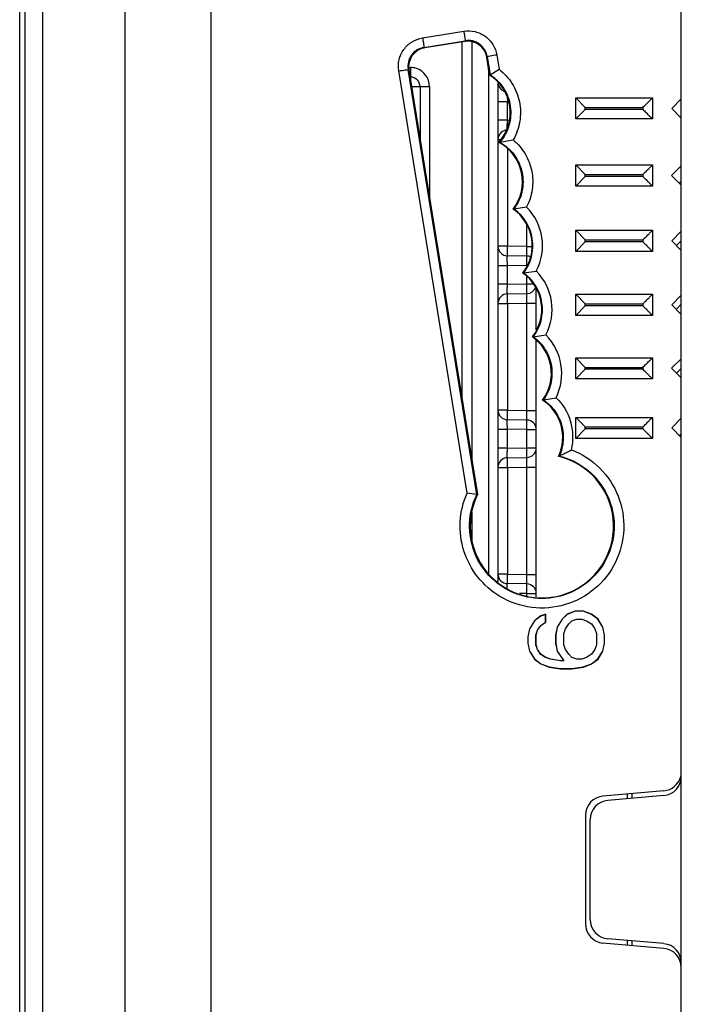
# Model space of a CAD drawing. Units: inches. Extents: x 0 to 44, y 0 to 34.
# Drawn here: x 23.9 to 25.6, y 11.8 to 14.3 of the extents above; entities that cross this region are included whole.
import ezdxf

# ---------------------------------------------------------------- set-up
doc = ezdxf.new("R2010")
doc.units = ezdxf.units.IN
doc.header["$LTSCALE"] = 2.42
doc.header["$MEASUREMENT"] = 0
doc.layers.get('0').update_dxf_attribs({"linetype": 'CONTINUOUS'})

msp = doc.modelspace()

# ---------------------------------------------------------------- linework, layer by layer
at = {"color": 7, "linetype": 'CONTINUOUS'}
for p, q in [((24.1566, 9.9074), (24.1566, 17.4401)), ((24.3771, 10.1166), (24.3771, 17.2181)), ((23.8857, 10.6382), (23.8857, 16.7093)), ((23.8997, 10.6382), (23.8997, 16.7093)), ((23.9449, 10.6382), (23.9449, 16.7093)), ((25.5833, 11.5629), (25.5833, 16.6733)), ((24.9194, 14.2813), (25.0252, 14.2984)), ((24.9231, 14.257), (25.0289, 14.2741)), ((25.0276, 14.2723), (24.925, 14.2557)), ((25.0214, 13.3525), (25.0214, 14.2723)), ((25.0276, 14.2723), (25.0289, 14.2741)), ((25.0464, 13.1978), (25.0464, 14.2716)), ((24.9231, 14.257), (24.925, 14.2557)), ((25.084, 14.2316), (25.0853, 14.2334)), ((25.0914, 14.186), (25.084, 14.2316)), ((25.0853, 14.2334), (25.0928, 14.187)), ((25.1098, 14.2374), (25.1157, 14.201)), ((25.0337, 13.114), (24.8583, 14.1967)), ((25.0589, 13.1105), (24.8824, 14.2006)), ((24.8824, 14.2006), (24.8843, 14.1992)), ((24.8843, 14.1992), (25.0606, 13.1103)), ((24.8844, 14.2057), (24.8889, 14.2057)), ((24.8887, 14.1934), (24.8887, 14.1844)), ((25.0887, 14.203), (25.0887, 12.9082)), ((25.0928, 14.187), (25.1157, 14.201)), ((24.8872, 14.1811), (24.8889, 14.1811)), ((24.8887, 14.1844), (24.8889, 14.1811)), ((24.8912, 14.1565), (24.9372, 14.1565)), ((24.913, 14.1565), (24.913, 14.0217)), ((24.9372, 14.1565), (24.9372, 13.8724)), ((25.1128, 14.1664), (25.1128, 12.8864)), ((25.1128, 14.1183), (25.137, 14.1183)), ((25.137, 14.07), (25.137, 14.1183)), ((25.1396, 14.1183), (25.137, 14.1183)), ((25.3126, 14.0735), (25.3126, 14.1276)), ((25.3126, 14.1276), (25.5095, 14.1276)), ((25.337, 14.103), (25.3126, 14.1276)), ((25.5095, 14.1276), (25.5095, 14.0735)), ((25.5833, 14.1252), (25.5587, 14.1005)), ((25.337, 14.0981), (25.3126, 14.0735)), ((25.337, 14.0981), (25.337, 14.103)), ((25.337, 14.103), (25.4846, 14.103)), ((25.4846, 14.0981), (25.337, 14.0981)), ((25.4846, 14.103), (25.4846, 14.0981)), ((25.5587, 14.1005), (25.5833, 14.0759)), ((25.137, 14.07), (25.1128, 14.07)), ((25.1368, 14.051), (25.137, 14.07)), ((25.137, 14.07), (25.1409, 14.07)), ((25.5095, 14.0735), (25.3126, 14.0735)), ((25.1128, 14.0208), (25.1197, 14.0208)), ((25.1176, 14.0138), (25.1521, 14.0199)), ((25.1152, 14.0134), (25.1176, 14.0138)), ((25.1374, 13.9959), (25.1374, 13.7471)), ((25.3126, 13.9013), (25.3126, 13.9555)), ((25.3126, 13.9555), (25.5095, 13.9555)), ((25.337, 13.9309), (25.3126, 13.9555)), ((25.5095, 13.9555), (25.5095, 13.9013)), ((25.5833, 13.953), (25.5585, 13.9284)), ((25.337, 13.9259), (25.3126, 13.9013)), ((25.337, 13.9259), (25.337, 13.9309)), ((25.337, 13.9309), (25.4846, 13.9309)), ((25.4846, 13.9259), (25.337, 13.9259)), ((25.4846, 13.9309), (25.4846, 13.9259)), ((25.5585, 13.9284), (25.5833, 13.9038)), ((25.5095, 13.9013), (25.3126, 13.9013)), ((25.5782, 13.9089), (25.5833, 13.9139)), ((25.1518, 13.8425), (25.154, 13.8428)), ((25.154, 13.8428), (25.1863, 13.8477)), ((25.1867, 13.7463), (25.1867, 13.8005)), ((25.3126, 13.7337), (25.3126, 13.7879)), ((25.3126, 13.7879), (25.5095, 13.7879)), ((25.337, 13.7633), (25.3126, 13.7879)), ((25.5095, 13.7879), (25.5095, 13.7337)), ((25.5833, 13.7854), (25.5587, 13.7608)), ((25.1374, 13.7471), (25.1128, 13.7471)), ((25.137, 13.7225), (25.1374, 13.7471)), ((25.1867, 13.7463), (25.1374, 13.7471)), ((25.1867, 13.7463), (25.2006, 13.7463)), ((25.1871, 13.7217), (25.1867, 13.7463)), ((25.337, 13.7583), (25.3126, 13.7337)), ((25.337, 13.7583), (25.337, 13.7633)), ((25.337, 13.7633), (25.4846, 13.7633)), ((25.4846, 13.7583), (25.337, 13.7583)), ((25.4846, 13.7633), (25.4846, 13.7583)), ((25.5587, 13.7608), (25.5833, 13.7362)), ((25.5709, 13.7488), (25.5833, 13.7611)), ((25.1871, 13.7217), (25.137, 13.7225)), ((25.5095, 13.7337), (25.3126, 13.7337)), ((25.1128, 13.6979), (25.137, 13.6979)), ((25.137, 13.6496), (25.137, 13.6979)), ((25.1871, 13.6971), (25.137, 13.6979)), ((25.1768, 13.6784), (25.1789, 13.6787)), ((25.1789, 13.6787), (25.2112, 13.6835)), ((25.1871, 13.6504), (25.1871, 13.6683)), ((25.137, 13.6496), (25.1128, 13.6496)), ((25.137, 13.6496), (25.1871, 13.6504)), ((25.1871, 13.6504), (25.2042, 13.6504)), ((25.137, 13.625), (25.1871, 13.6258)), ((25.1374, 13.6004), (25.137, 13.625)), ((25.1867, 13.6012), (25.1871, 13.6258)), ((25.2113, 13.5326), (25.2113, 13.6367)), ((25.3126, 13.5698), (25.3126, 13.6239)), ((25.3126, 13.6239), (25.5095, 13.6239)), ((25.337, 13.5993), (25.3126, 13.6239)), ((25.5095, 13.6239), (25.5095, 13.5698)), ((25.5833, 13.6214), (25.5587, 13.5968)), ((25.1128, 13.6004), (25.1374, 13.6004)), ((25.1374, 13.6004), (25.1867, 13.6012)), ((25.1374, 13.6004), (25.1374, 13.3267)), ((25.1867, 13.3259), (25.1867, 13.6012)), ((25.1867, 13.6012), (25.2113, 13.6012)), ((25.337, 13.5944), (25.3126, 13.5698)), ((25.337, 13.5944), (25.337, 13.5993)), ((25.337, 13.5993), (25.4846, 13.5993)), ((25.4846, 13.5944), (25.337, 13.5944)), ((25.4846, 13.5993), (25.4846, 13.5944)), ((25.5587, 13.5968), (25.5833, 13.5722)), ((25.5702, 13.5852), (25.5833, 13.5983)), ((25.5095, 13.5698), (25.3126, 13.5698)), ((25.2014, 13.5145), (25.2035, 13.5148)), ((25.2035, 13.5148), (25.2358, 13.5196)), ((25.2113, 12.8476), (25.2113, 13.5049)), ((25.3126, 13.4069), (25.3126, 13.461)), ((25.3126, 13.461), (25.5095, 13.461)), ((25.337, 13.4364), (25.3126, 13.461)), ((25.5095, 13.461), (25.5095, 13.4069)), ((25.337, 13.4315), (25.337, 13.4364)), ((25.337, 13.4364), (25.4846, 13.4364)), ((25.4846, 13.4364), (25.4846, 13.4315)), ((25.5833, 13.4586), (25.5585, 13.434)), ((25.337, 13.4315), (25.3126, 13.4069)), ((25.4846, 13.4315), (25.337, 13.4315)), ((25.5585, 13.434), (25.5833, 13.4094)), ((25.5712, 13.4215), (25.5833, 13.4337)), ((25.5095, 13.4069), (25.3126, 13.4069)), ((25.2275, 13.3526), (25.2296, 13.353)), ((25.2296, 13.353), (25.2619, 13.3586)), ((25.1374, 13.3267), (25.1128, 13.3267)), ((25.137, 13.3021), (25.1374, 13.3267)), ((25.1374, 13.3267), (25.1867, 13.3259)), ((25.1867, 13.3259), (25.2113, 13.3259)), ((25.1871, 13.3013), (25.1867, 13.3259)), ((25.1871, 13.3013), (25.137, 13.3021)), ((25.3126, 13.2541), (25.3126, 13.3082)), ((25.3126, 13.3082), (25.5095, 13.3082)), ((25.337, 13.2836), (25.3126, 13.3082)), ((25.337, 13.2787), (25.337, 13.2836)), ((25.337, 13.2836), (25.4846, 13.2836)), ((25.4846, 13.2836), (25.4846, 13.2787)), ((25.5095, 13.3082), (25.5095, 13.2541)), ((25.5833, 13.3058), (25.5587, 13.2812)), ((25.1128, 13.2775), (25.137, 13.2775)), ((25.137, 13.2292), (25.137, 13.2775)), ((25.1871, 13.2767), (25.137, 13.2775)), ((25.1871, 13.23), (25.1871, 13.2767)), ((25.1871, 13.2767), (25.2113, 13.2767)), ((25.337, 13.2787), (25.3126, 13.2541)), ((25.4846, 13.2787), (25.337, 13.2787)), ((25.5587, 13.2812), (25.5833, 13.2566)), ((25.5785, 13.2614), (25.5833, 13.2661)), ((25.5095, 13.2541), (25.3126, 13.2541)), ((25.137, 13.2292), (25.1128, 13.2292)), ((25.137, 13.2292), (25.1871, 13.23)), ((25.1871, 13.23), (25.2113, 13.23)), ((25.137, 13.2045), (25.1871, 13.2054)), ((25.1374, 13.1799), (25.137, 13.2045)), ((25.1867, 13.1808), (25.1871, 13.2054)), ((25.1128, 13.1799), (25.1374, 13.1799)), ((25.1374, 13.1799), (25.1867, 13.1808)), ((25.1374, 13.1799), (25.1374, 12.9063)), ((25.1867, 12.9055), (25.1867, 13.1808)), ((25.1867, 13.1808), (25.2113, 13.1808)), ((25.0589, 13.1105), (25.0337, 13.114)), ((25.0589, 13.1105), (25.0606, 13.1103)), ((25.0464, 12.9925), (25.0464, 13.065)), ((25.1374, 12.9063), (25.1128, 12.9063)), ((25.137, 12.8817), (25.1374, 12.9063)), ((25.1374, 12.9063), (25.1867, 12.9055)), ((25.1867, 12.9055), (25.2113, 12.9055)), ((25.1871, 12.8809), (25.1867, 12.9055)), ((25.1871, 12.8809), (25.137, 12.8817)), ((25.1871, 12.8562), (25.1683, 12.8566)), ((25.1871, 12.8562), (25.2113, 12.8562)), ((25.1871, 12.8501), (25.1871, 12.8562)), ((25.3111, 12.8112), (25.2901, 12.803)), ((25.3109, 12.8107), (25.2901, 12.8026)), ((25.3317, 12.8107), (25.3109, 12.8107)), ((25.332, 12.8112), (25.3111, 12.8112)), ((25.3525, 12.8026), (25.3317, 12.8107)), ((25.353, 12.803), (25.332, 12.8112)), ((25.2064, 12.7866), (25.1938, 12.7661)), ((25.2064, 12.7863), (25.1939, 12.7659)), ((25.2231, 12.7989), (25.2064, 12.7866)), ((25.2231, 12.7985), (25.2064, 12.7863)), ((25.2226, 12.7746), (25.235, 12.7827)), ((25.2357, 12.803), (25.2231, 12.7989)), ((25.235, 12.8024), (25.2231, 12.7985)), ((25.2231, 12.7743), (25.2357, 12.7825)), ((25.235, 12.7827), (25.235, 12.8024)), ((25.2357, 12.7825), (25.2357, 12.803)), ((25.2776, 12.7907), (25.265, 12.7702)), ((25.2776, 12.7904), (25.2651, 12.77)), ((25.2901, 12.803), (25.2776, 12.7907)), ((25.2901, 12.8026), (25.2776, 12.7904)), ((25.2943, 12.7784), (25.3027, 12.7866)), ((25.3027, 12.7866), (25.3153, 12.7907)), ((25.3153, 12.7907), (25.3278, 12.7907)), ((25.3278, 12.7907), (25.3404, 12.7866)), ((25.3404, 12.7866), (25.353, 12.7784)), ((25.3691, 12.7904), (25.3525, 12.8026)), ((25.3697, 12.7907), (25.353, 12.803)), ((25.3816, 12.77), (25.3691, 12.7904)), ((25.3823, 12.7702), (25.3697, 12.7907)), ((25.1938, 12.7661), (25.1896, 12.7456)), ((25.1939, 12.7659), (25.1898, 12.7455)), ((25.2099, 12.7497), (25.2141, 12.7622)), ((25.2106, 12.7497), (25.2147, 12.762)), ((25.2141, 12.7622), (25.2226, 12.7746)), ((25.2147, 12.762), (25.2231, 12.7743)), ((25.265, 12.7702), (25.2608, 12.7497)), ((25.2651, 12.77), (25.261, 12.7496)), ((25.2818, 12.7538), (25.2859, 12.7661)), ((25.2818, 12.7251), (25.2818, 12.7538)), ((25.2859, 12.7661), (25.2943, 12.7784)), ((25.353, 12.7784), (25.3613, 12.7661)), ((25.3613, 12.7661), (25.3655, 12.7538)), ((25.3655, 12.7538), (25.3655, 12.7251)), ((25.3858, 12.7496), (25.3816, 12.77)), ((25.3865, 12.7497), (25.3823, 12.7702)), ((25.1896, 12.7456), (25.1896, 12.7292)), ((25.1896, 12.7292), (25.1938, 12.7087)), ((25.1898, 12.7455), (25.1898, 12.7292)), ((25.1898, 12.7292), (25.1939, 12.7088)), ((25.2099, 12.725), (25.2099, 12.7497)), ((25.2106, 12.7251), (25.2106, 12.7497)), ((25.2608, 12.7497), (25.2608, 12.7292)), ((25.2608, 12.7292), (25.265, 12.7087)), ((25.261, 12.7496), (25.261, 12.7292)), ((25.261, 12.7292), (25.2651, 12.7088)), ((25.3816, 12.7088), (25.3858, 12.7292)), ((25.3823, 12.7087), (25.3865, 12.7292)), ((25.3858, 12.7292), (25.3858, 12.7496)), ((25.3865, 12.7292), (25.3865, 12.7497)), ((25.1938, 12.7087), (25.2064, 12.6881)), ((25.1939, 12.7088), (25.2064, 12.6884)), ((25.2141, 12.7126), (25.2099, 12.725)), ((25.2147, 12.7128), (25.2106, 12.7251)), ((25.2226, 12.7001), (25.2141, 12.7126)), ((25.2231, 12.7005), (25.2147, 12.7128)), ((25.265, 12.7087), (25.2818, 12.684)), ((25.2651, 12.7088), (25.2823, 12.6836)), ((25.2859, 12.7128), (25.2818, 12.7251)), ((25.2943, 12.7005), (25.2859, 12.7128)), ((25.3613, 12.7128), (25.353, 12.7005)), ((25.3655, 12.7251), (25.3613, 12.7128)), ((25.3691, 12.6884), (25.3816, 12.7088)), ((25.3697, 12.6881), (25.3823, 12.7087)), ((25.2064, 12.6884), (25.2231, 12.6762)), ((25.2064, 12.6881), (25.2231, 12.6758)), ((25.2352, 12.6919), (25.2226, 12.7001)), ((25.2357, 12.6922), (25.2231, 12.7005)), ((25.2479, 12.6877), (25.2352, 12.6919)), ((25.2482, 12.6881), (25.2357, 12.6922)), ((25.2731, 12.6836), (25.2479, 12.6877)), ((25.2734, 12.684), (25.2482, 12.6881)), ((25.2823, 12.6836), (25.2731, 12.6836)), ((25.2818, 12.684), (25.2734, 12.684)), ((25.3027, 12.6922), (25.2943, 12.7005)), ((25.3153, 12.6881), (25.3027, 12.6922)), ((25.3278, 12.6881), (25.3153, 12.6881)), ((25.3404, 12.6922), (25.3278, 12.6881)), ((25.353, 12.7005), (25.3404, 12.6922)), ((25.3525, 12.6762), (25.3691, 12.6884)), ((25.353, 12.6758), (25.3697, 12.6881)), ((25.2231, 12.6762), (25.2439, 12.6681)), ((25.2231, 12.6758), (25.2441, 12.6676)), ((25.2439, 12.6681), (25.2731, 12.664)), ((25.2441, 12.6676), (25.2734, 12.6635)), ((25.2731, 12.664), (25.3024, 12.664)), ((25.2734, 12.6635), (25.3027, 12.6635)), ((25.3024, 12.664), (25.3316, 12.6681)), ((25.3027, 12.6635), (25.332, 12.6676)), ((25.3316, 12.6681), (25.3525, 12.6762)), ((25.332, 12.6676), (25.353, 12.6758)), ((25.5384, 12.3503), (25.3822, 12.3366)), ((25.5384, 12.3381), (25.3945, 12.3255)), ((25.4452, 12.3299), (25.4452, 12.3422)), ((25.4573, 12.331), (25.4573, 12.3432)), ((25.3372, 12.2876), (25.3372, 12.0087)), ((25.3496, 12.0199), (25.3496, 12.2764)), ((25.5384, 11.9583), (25.3945, 11.9709)), ((25.5384, 11.946), (25.3822, 11.9597)), ((25.4452, 11.9542), (25.4452, 11.9664)), ((25.4573, 11.9531), (25.4573, 11.9654))]:
    msp.add_line(p, q, dxfattribs=at)
for centre, radius, start, end in [((25.0367, 14.2256), 0.0492, 9.1794, 99.1817), ((24.9309, 14.2085), 0.0492, 99.158, 189.2131), ((26.1881, 14.1829), 1.2995, 178.997, 179.5394), ((24.8879, 14.1561), 0.0496, 71.5419, 88.9332), ((24.888, 14.1565), 0.0492, 0.0014, 71.474), ((24.8884, 14.1565), 0.0246, 0, 89), ((25.402, 13.7129), 0.566, 123.1095, 123.2818), ((25.1374, 14.1675), 0.0246, 183.4569, 247.6704), ((26.4144, 14.1409), 1.2776, 180.5703, 181.0106), ((25.1374, 14.0208), 0.0246, 96.659, 180), ((25.0862, 13.7486), 0.1161, 322.9802, 54.2869), ((25.0865, 13.7485), 0.1407, 332.4514, 44.8098), ((25.1374, 13.7471), 0.0246, 179.9947, 268.9999), ((25.1867, 13.6971), 0.0246, 67.458, 89), ((25.1108, 13.5847), 0.1161, 322.978, 54.095), ((25.1111, 13.5847), 0.1407, 332.4501, 44.6244), ((25.1867, 13.6504), 0.0246, 271, 337.9322), ((25.1374, 13.6004), 0.0246, 91, 180), ((25.1357, 13.4208), 0.1407, 333.7758, 44.6259), ((25.1374, 13.3267), 0.0246, 179.9947, 268.9999), ((25.1867, 13.2767), 0.0246, 0, 89), ((25.1642, 13.2568), 0.1412, 2.0749, 16.9303), ((25.1642, 13.257), 0.1412, 346.8667, 2.0209), ((25.1867, 13.23), 0.0246, 271, 360), ((24.922, 13.928), 0.7989, 295.6778, 295.841), ((25.1374, 13.1799), 0.0246, 91, 180), ((25.1374, 12.9063), 0.0246, 179.9947, 268.9999), ((25.1867, 12.8562), 0.0246, 0, 89), ((25.5341, 12.3993), 0.0492, 275, 345.7568), ((25.5341, 12.3871), 0.0492, 275, 360), ((25.3865, 12.2876), 0.0492, 95, 180), ((25.3988, 12.2764), 0.0492, 95, 180), ((25.3865, 12.0087), 0.0492, 180, 265), ((25.3988, 12.0199), 0.0492, 180, 265), ((25.5341, 11.9092), 0.0492, 0, 85), ((25.5341, 11.897), 0.0492, 0, 85)]:
    msp.add_arc(centre, radius, start, end, dxfattribs=at)
for centre, major_axis, ratio, start_param, end_param in [((25.0354, 14.2237), (0.0401, 0.0286), 0.99914, -0.457699, 1.112793), ((24.9329, 14.2071), (0.005, 0.049), 0.999563, 0.263351, 1.833843), ((25.0297, 14.0896), (0.1145, 0), 1, -0.728237, 1.001697), ((25.0612, 13.9124), (0.1145, 0), 1, -0.657624, 1.080215), ((25.0863, 13.7486), (0.1145, 0), 1, -0.659989, 0.961664), ((25.1109, 13.5847), (0.1145, 0), 1, -0.659886, 0.958157), ((25.1109, 13.5858), (0.1145, 0), 1, -0.478219, -0.004913), ((25.1355, 13.4208), (0.1145, 0), 1, -0.63798, 0.958054), ((25.1646, 13.2569), (0.1145, 0), 1, -0.441012, 0.988805), ((25.2256, 13.0291), (0.1839, 0), 1, 2.684333, 7.62074)]:
    msp.add_ellipse(centre, major_axis=major_axis, ratio=ratio, start_param=start_param, end_param=end_param, dxfattribs=at)
for points, knots in [([(25.0252, 14.2984), (25.0347, 14.3), (25.0545, 14.2993), (25.0813, 14.287), (25.1014, 14.2654), (25.1083, 14.2468), (25.1098, 14.2374)], [0, 0, 0, 0, 0.25004, 0.499958, 0.749897, 1, 1, 1, 1]), ([(25.0252, 14.2984), (25.0257, 14.2954), (25.0266, 14.2897), (25.0277, 14.283), (25.0283, 14.2787), (25.0287, 14.2764), (25.0287, 14.275), (25.0289, 14.2743), (25.0289, 14.2741)], [0, 0, 0, 0, 0.37829, 0.7011, 0.825474, 0.918695, 0.97758, 1, 1, 1, 1]), ([(24.8583, 14.1967), (24.8568, 14.2062), (24.8575, 14.2259), (24.8698, 14.2528), (24.8914, 14.2729), (24.9099, 14.2798), (24.9194, 14.2813)], [0, 0, 0, 0, 0.250262, 0.500255, 0.750065, 1, 1, 1, 1]), ([(24.9194, 14.2813), (24.9199, 14.2783), (24.9208, 14.2726), (24.9219, 14.2659), (24.9225, 14.2615), (24.9229, 14.2593), (24.9229, 14.2579), (24.9232, 14.2572), (24.9231, 14.257)], [0, 0, 0, 0, 0.37829, 0.7011, 0.825474, 0.918695, 0.97758, 1, 1, 1, 1]), ([(25.1098, 14.2374), (25.1041, 14.2364), (25.0959, 14.2354), (25.0878, 14.2336), (25.0853, 14.2334)], [0, 0, 0, 0, 0.700503, 1, 1, 1, 1]), ([(24.8583, 14.1967), (24.864, 14.1976), (24.8719, 14.1991), (24.88, 14.2), (24.8824, 14.2006)], [0, 0, 0, 0, 0.701694, 1, 1, 1, 1]), ([(25.1157, 14.201), (25.129, 14.1909), (25.152, 14.1655), (25.1708, 14.1179), (25.1718, 14.0668), (25.1604, 14.0345), (25.1521, 14.0199)], [0, 0, 0, 0, 0.250003, 0.499957, 0.749927, 1, 1, 1, 1]), ([(24.889, 14.1704), (24.889, 14.1719), (24.889, 14.1745), (24.889, 14.1775), (24.889, 14.1793), (24.889, 14.1803), (24.8889, 14.1807), (24.8889, 14.1811), (24.8889, 14.1811)], [0, 0, 0, 0, 0.417013, 0.733876, 0.848679, 0.931785, 0.982366, 1, 1, 1, 1]), ([(25.0928, 14.187), (25.1066, 14.178), (25.1305, 14.154), (25.1481, 14.1065), (25.1445, 14.0561), (25.1283, 14.0263), (25.1176, 14.0138)], [0, 0, 0, 0, 0.249994, 0.499951, 0.749938, 1, 1, 1, 1]), ([(25.4846, 14.103), (25.4873, 14.1057), (25.4926, 14.111), (25.5, 14.1182), (25.5052, 14.1236), (25.5083, 14.1264), (25.5092, 14.1274), (25.5095, 14.1276)], [0, 0, 0, 0, 0.329019, 0.637348, 0.88732, 0.967028, 1, 1, 1, 1]), ([(25.4846, 14.0981), (25.4873, 14.0954), (25.4926, 14.0901), (25.5, 14.0829), (25.5052, 14.0775), (25.5083, 14.0747), (25.5092, 14.0737), (25.5095, 14.0735)], [0, 0, 0, 0, 0.329019, 0.637348, 0.88732, 0.967028, 1, 1, 1, 1]), ([(25.1521, 14.0199), (25.1641, 14.0098), (25.1849, 13.9852), (25.202, 13.9403), (25.2033, 13.8923), (25.1935, 13.8617), (25.1863, 13.8477)], [0, 0, 0, 0, 0.25, 0.499955, 0.749932, 1, 1, 1, 1]), ([(25.1176, 14.0138), (25.1319, 14.0059), (25.1574, 13.9835), (25.1781, 13.9373), (25.178, 13.8867), (25.1638, 13.8559), (25.154, 13.8428)], [0, 0, 0, 0, 0.249994, 0.499953, 0.74994, 1, 1, 1, 1]), ([(25.4846, 13.9309), (25.4873, 13.9336), (25.4926, 13.9388), (25.5, 13.9461), (25.5052, 13.9514), (25.5083, 13.9542), (25.5092, 13.9553), (25.5095, 13.9555)], [0, 0, 0, 0, 0.329019, 0.637348, 0.88732, 0.967028, 1, 1, 1, 1]), ([(25.4846, 13.9259), (25.4873, 13.9232), (25.4926, 13.918), (25.5, 13.9107), (25.5052, 13.9054), (25.5083, 13.9026), (25.5092, 13.9015), (25.5095, 13.9013)], [0, 0, 0, 0, 0.329019, 0.637348, 0.88732, 0.967028, 1, 1, 1, 1]), ([(25.4846, 13.7633), (25.4873, 13.766), (25.4926, 13.7712), (25.5, 13.7785), (25.5052, 13.7838), (25.5083, 13.7866), (25.5092, 13.7877), (25.5095, 13.7879)], [0, 0, 0, 0, 0.329019, 0.637348, 0.88732, 0.967028, 1, 1, 1, 1]), ([(25.4846, 13.7583), (25.4873, 13.7556), (25.4926, 13.7504), (25.5, 13.7431), (25.5052, 13.7378), (25.5083, 13.735), (25.5092, 13.7339), (25.5095, 13.7337)], [0, 0, 0, 0, 0.329019, 0.637348, 0.88732, 0.967028, 1, 1, 1, 1]), ([(25.137, 13.6979), (25.137, 13.7011), (25.1369, 13.7056), (25.1369, 13.7114), (25.1368, 13.7151), (25.1369, 13.7181), (25.1368, 13.7205), (25.1371, 13.7215), (25.1369, 13.7225), (25.137, 13.7225)], [0, 0, 0, 0, 0.382698, 0.555544, 0.707019, 0.831381, 0.923734, 0.98058, 1, 1, 1, 1]), ([(25.1871, 13.6971), (25.1871, 13.7002), (25.1872, 13.7048), (25.1872, 13.7105), (25.1873, 13.7143), (25.1872, 13.7172), (25.1873, 13.7196), (25.187, 13.7207), (25.1872, 13.7217), (25.1871, 13.7217)], [0, 0, 0, 0, 0.38252, 0.555397, 0.706801, 0.831043, 0.923531, 0.980442, 1, 1, 1, 1]), ([(25.137, 13.625), (25.1369, 13.625), (25.1371, 13.626), (25.1368, 13.627), (25.1369, 13.6294), (25.1368, 13.6324), (25.1369, 13.6361), (25.1369, 13.6419), (25.137, 13.6464), (25.137, 13.6496)], [0, 0, 0, 0, 0.019417, 0.076265, 0.168619, 0.292978, 0.444453, 0.617302, 1, 1, 1, 1]), ([(25.1871, 13.6258), (25.1872, 13.6258), (25.187, 13.6268), (25.1873, 13.6279), (25.1872, 13.6303), (25.1873, 13.6332), (25.1872, 13.6369), (25.1872, 13.6427), (25.1871, 13.6473), (25.1871, 13.6504)], [0, 0, 0, 0, 0.019558, 0.076469, 0.168957, 0.293199, 0.444603, 0.61748, 1, 1, 1, 1]), ([(25.4846, 13.5993), (25.4873, 13.602), (25.4926, 13.6072), (25.5, 13.6145), (25.5052, 13.6198), (25.5083, 13.6227), (25.5092, 13.6237), (25.5095, 13.6239)], [0, 0, 0, 0, 0.329019, 0.637348, 0.88732, 0.967028, 1, 1, 1, 1]), ([(25.4846, 13.5944), (25.4873, 13.5916), (25.4926, 13.5864), (25.5, 13.5791), (25.5052, 13.5738), (25.5083, 13.571), (25.5092, 13.57), (25.5095, 13.5698)], [0, 0, 0, 0, 0.329019, 0.637348, 0.88732, 0.967028, 1, 1, 1, 1]), ([(25.2035, 13.5148), (25.2157, 13.506), (25.2369, 13.4832), (25.253, 13.4398), (25.2513, 13.3934), (25.2384, 13.3652), (25.2296, 13.353)], [0, 0, 0, 0, 0.249969, 0.499912, 0.74989, 1, 1, 1, 1]), ([(25.4846, 13.4364), (25.4873, 13.4391), (25.4926, 13.4444), (25.5, 13.4516), (25.5052, 13.457), (25.5083, 13.4598), (25.5092, 13.4608), (25.5095, 13.461)], [0, 0, 0, 0, 0.329019, 0.637348, 0.88732, 0.967028, 1, 1, 1, 1]), ([(25.4846, 13.4315), (25.4873, 13.4288), (25.4926, 13.4235), (25.5, 13.4163), (25.5052, 13.4109), (25.5083, 13.4081), (25.5092, 13.4071), (25.5095, 13.4069)], [0, 0, 0, 0, 0.329019, 0.637348, 0.88732, 0.967028, 1, 1, 1, 1]), ([(25.2296, 13.353), (25.2408, 13.3454), (25.2606, 13.3262), (25.2785, 13.289), (25.2826, 13.248), (25.2757, 13.2213), (25.2702, 13.209)], [0, 0, 0, 0, 0.24999, 0.499944, 0.749932, 1, 1, 1, 1]), ([(25.137, 13.2775), (25.137, 13.2807), (25.1369, 13.2852), (25.1369, 13.291), (25.1368, 13.2947), (25.1369, 13.2977), (25.1368, 13.3001), (25.1371, 13.3011), (25.1369, 13.3021), (25.137, 13.3021)], [0, 0, 0, 0, 0.382698, 0.555544, 0.707019, 0.831381, 0.923734, 0.98058, 1, 1, 1, 1]), ([(25.1871, 13.2767), (25.1871, 13.2798), (25.1872, 13.2844), (25.1872, 13.2901), (25.1873, 13.2938), (25.1872, 13.2968), (25.1873, 13.2992), (25.187, 13.3003), (25.1872, 13.3013), (25.1871, 13.3013)], [0, 0, 0, 0, 0.38252, 0.555397, 0.706801, 0.831043, 0.923531, 0.980442, 1, 1, 1, 1]), ([(25.4846, 13.2836), (25.4873, 13.2863), (25.4926, 13.2916), (25.5, 13.2988), (25.5052, 13.3042), (25.5083, 13.307), (25.5092, 13.308), (25.5095, 13.3082)], [0, 0, 0, 0, 0.329019, 0.637348, 0.88732, 0.967028, 1, 1, 1, 1]), ([(25.4846, 13.2787), (25.4873, 13.276), (25.4926, 13.2707), (25.5, 13.2635), (25.5052, 13.2581), (25.5083, 13.2553), (25.5092, 13.2543), (25.5095, 13.2541)], [0, 0, 0, 0, 0.329019, 0.637348, 0.88732, 0.967028, 1, 1, 1, 1]), ([(25.3017, 13.2249), (25.3285, 13.2145), (25.3784, 13.1821), (25.4269, 13.1079), (25.4417, 13.0204), (25.42, 12.9343), (25.3655, 12.8642), (25.2874, 12.822), (25.199, 12.8146), (25.1428, 12.834), (25.1181, 12.8487)], [0, 0, 0, 0, 0.12496, 0.249962, 0.374973, 0.499982, 0.624988, 0.749993, 0.874995, 1, 1, 1, 1]), ([(25.137, 13.2045), (25.1369, 13.2045), (25.1371, 13.2055), (25.1368, 13.2066), (25.1369, 13.209), (25.1368, 13.212), (25.1369, 13.2157), (25.1369, 13.2215), (25.137, 13.226), (25.137, 13.2292)], [0, 0, 0, 0, 0.019417, 0.076265, 0.168619, 0.292978, 0.444453, 0.617302, 1, 1, 1, 1]), ([(25.2702, 13.209), (25.2944, 13.203), (25.3408, 13.1808), (25.3913, 13.123), (25.415, 13.0498), (25.4077, 12.9733), (25.3709, 12.9058), (25.3103, 12.8584), (25.2361, 12.8387), (25.1852, 12.8464), (25.1618, 12.8549)], [0, 0, 0, 0, 0.124934, 0.249934, 0.374949, 0.499965, 0.624977, 0.749986, 0.874993, 1, 1, 1, 1]), ([(25.1871, 13.2054), (25.1872, 13.2054), (25.187, 13.2064), (25.1873, 13.2075), (25.1872, 13.2099), (25.1873, 13.2128), (25.1872, 13.2165), (25.1872, 13.2223), (25.1871, 13.2269), (25.1871, 13.23)], [0, 0, 0, 0, 0.019558, 0.076469, 0.168957, 0.293199, 0.444603, 0.61748, 1, 1, 1, 1]), ([(25.2702, 13.209), (25.2704, 13.2095), (25.2719, 13.2101), (25.2744, 13.2111), (25.2779, 13.2126), (25.2837, 13.2156), (25.2917, 13.2197), (25.2984, 13.2229), (25.3017, 13.2249)], [0, 0, 0, 0, 0.045016, 0.124482, 0.23427, 0.368242, 0.675929, 1, 1, 1, 1]), ([(25.1181, 12.8487), (25.0965, 12.8617), (25.0575, 12.8957), (25.0212, 12.964), (25.0114, 13.0407), (25.0235, 13.091), (25.0337, 13.114)], [0, 0, 0, 0, 0.250066, 0.500136, 0.750146, 1, 1, 1, 1]), ([(25.1618, 12.8549), (25.1376, 12.8638), (25.0925, 12.892), (25.0484, 12.9578), (25.0347, 13.0359), (25.0476, 13.0875), (25.0589, 13.1105)], [0, 0, 0, 0, 0.25006, 0.500127, 0.750156, 1, 1, 1, 1]), ([(25.1369, 12.8687), (25.1368, 12.8705), (25.1368, 12.8736), (25.1368, 12.8774), (25.1369, 12.8796), (25.1369, 12.8807), (25.137, 12.8813), (25.1369, 12.8817), (25.137, 12.8817)], [0, 0, 0, 0, 0.412367, 0.730491, 0.846569, 0.931022, 0.982314, 1, 1, 1, 1]), ([(25.1871, 12.8562), (25.1871, 12.8594), (25.1872, 12.8639), (25.1872, 12.8697), (25.1873, 12.8734), (25.1872, 12.8764), (25.1873, 12.8788), (25.187, 12.8799), (25.1872, 12.8808), (25.1871, 12.8809)], [0, 0, 0, 0, 0.38252, 0.555397, 0.706801, 0.831043, 0.923531, 0.980442, 1, 1, 1, 1])]:
    msp.add_open_spline(points, degree=3, knots=knots, dxfattribs=at)
msp.add_open_spline([(25.2619, 13.3586), (25.2791, 13.3422), (25.2923, 13.3207), (25.2993, 13.2979)], degree=3, dxfattribs=at)

doc.saveas('drawing.dxf')
